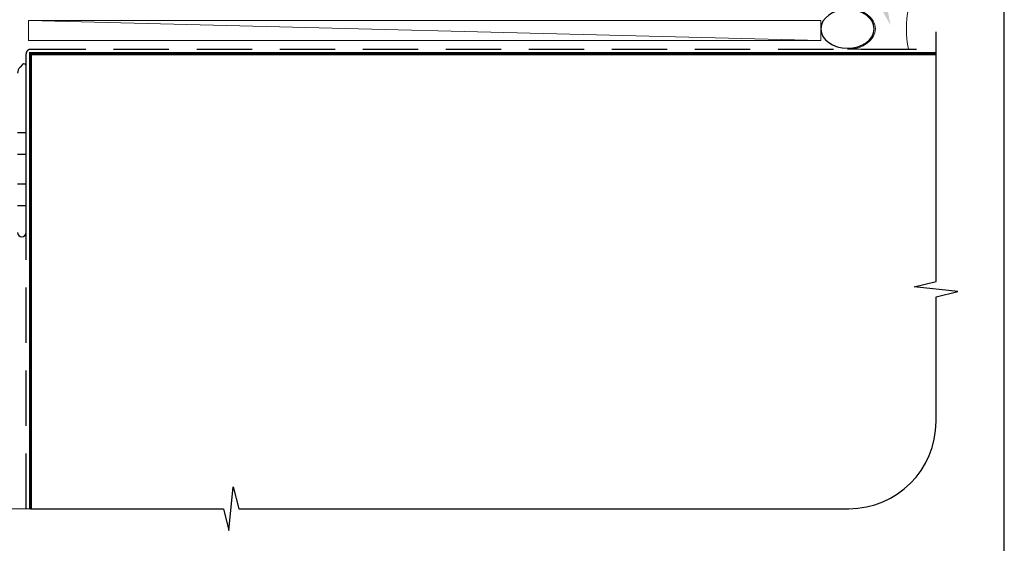
# Model space of a CAD drawing. Units: millimetres. Extents: x -380 to 2047, y -1602 to 568.
# Drawn here: x 153 to 379, y -385 to -265 of the extents above; entities that cross this region are included whole.
import ezdxf
from ezdxf import colors
from ezdxf.entities.mleader import LeaderData, LeaderLine
from ezdxf.math import Vec2, Vec3

# ---------------------------------------------------------------- set-up
doc = ezdxf.new("R2010")
doc.units = ezdxf.units.MM
doc.header["$MEASUREMENT"] = 0
doc.linetypes.add('DASHED', pattern=[19.05, 12.7, -6.35])
doc.layers.get('Defpoints').update_dxf_attribs({"color": 1})
doc.layers.add('APL Joinery', color=2, linetype='Continuous')
doc.styles.add('General notes', font='arial.ttf', dxfattribs={"height": 3.5})

# ---------------------------------------------------------------- blocks, each defined once
blk = doc.blocks.new('*U33')
at = {"layer": 'APL Joinery', "color": 250, "lineweight": 5}
blk.add_line((181.28, 2), (-0.51, 6.6), dxfattribs=at)
at = {"layer": 'APL Joinery', "color": 2, "lineweight": 25, "flags": 128}
blk.add_lwpolyline([(-3, -42, 1), (-1, -42), (-1, -3.86, 0.668179), (-1.85, -3.5), (-2.41, -4.06, 0.198912), (-3, -5.48)], format="xyb", dxfattribs=at)
at = {"layer": 'APL Joinery', "color": 7, "lineweight": 15}
blk.add_lwpolyline([(181.28, 6.6), (-0.51, 6.6), (-0.51, 2), (181.28, 2)], close=True, dxfattribs=at)
at = {"layer": 'APL Joinery', "color": 2, "lineweight": 25, "ltscale": 10}
for points in [[(-3, -19.06), (-1, -19.06)], [(-3, -24.06), (-1, -24.06)], [(-3, -30.86), (-1, -30.86)], [(-3, -35.86), (-1, -35.86)]]:
    blk.add_lwpolyline(points, dxfattribs=at)
blk = doc.blocks.new('sealant')
at = {"layer": 'APL Joinery', "color": 9, "lineweight": 20}
blk.add_lwpolyline([(-10.46, -7), (0, -7, -0.106806), (0, 0), (-10.46, 0)], format="xyb", dxfattribs=at)
at = {"layer": 'APL Joinery', "color": 9, "lineweight": 20, "extrusion": (0, 0, -1)}
blk.add_ellipse((-10.46, -3.5), major_axis=(4.77, 0), ratio=0.733157, start_param=-1.570796, end_param=1.570796, dxfattribs=at)
at = {"layer": 'APL Joinery', "color": 7, "lineweight": 25}
blk.add_ellipse((-10.46, -3.5), major_axis=(-4.56, 0), ratio=0.728665, dxfattribs=at)

msp = doc.modelspace()

# ---------------------------------------------------------------- linework, layer by layer
at = {"layer": 'APL Joinery', "color": 9, "ltscale": 0.7}
for p, q in [((363.53, -324.73), (363.53, -267.44)), ((358.53, -325.98), (363.53, -324.73)), ((368.53, -326.98), (358.53, -325.98)), ((363.53, -328.23), (368.53, -326.98)), ((363.53, -356.87), (363.53, -328.23)), ((201.33, -381.87), (202.33, -371.87)), ((202.33, -371.87), (203.58, -376.87)), ((155.83, -376.87), (200.08, -376.87)), ((200.08, -376.87), (201.33, -381.87)), ((203.58, -376.87), (343.53, -376.87))]:
    msp.add_line(p, q, dxfattribs=at)
at = {"layer": 'APL Joinery', "color": 8, "linetype": 'DASHED'}
msp.add_lwpolyline([(154.83, -376.87), (154.83, -272.44, -0.414214), (155.83, -271.44), (363.53, -271.44)], format="xyb", dxfattribs=at)
at = {"layer": 'APL Joinery', "color": 7, "const_width": 0.7}
msp.add_lwpolyline([(155.83, -376.87), (155.83, -272.44), (363.53, -272.44)], dxfattribs=at)
at = {"layer": 'APL Joinery', "color": 8, "linetype": 'DASHED', "lineweight": 5}
msp.add_lwpolyline([(155.83, -376.87), (107.13, -376.87)], dxfattribs=at)
at = {"layer": 'APL Joinery', "color": 9, "ltscale": 0.7}
msp.add_arc((343.53, -356.87), 20, 270, 0, dxfattribs=at)
at = {"layer": 'Defpoints', "color": 8}
msp.add_lwpolyline([(23.19, -511.34), (379.19, -511.34), (379.19, -31.06), (23.19, -31.06)], close=True, dxfattribs=at)

# ---------------------------------------------------------------- block references
at = {"layer": 'APL Joinery', "xscale": -1.340102269802854, "yscale": 1.340102269802854, "zscale": 1.340102269802854, "rotation": 180}
msp.add_blockref('sealant', (357.24, -271.44), dxfattribs=at)
at = {"layer": 'APL Joinery'}
msp.add_blockref('*U33', (155.83, -271.44), dxfattribs=at)

# ---------------------------------------------------------------- leaders
at = {"layer": 'APL Joinery', "color": 0}
ml = msp.add_multileader_mtext('Standard', dxfattribs=at)
ml.set_content('{\\C0;Air Seal}', color=3, style='General notes')
ml.set_leader_properties(lineweight=13)
ml.build(insert=Vec2(0, 0))
ml.multileader.update_dxf_attribs({"leader_type": 2, "dogleg_length": 10, "arrow_head_size": 7})
ctx = ml.context
ctx.base_point, ctx.char_height, ctx.arrow_head_size, ctx.plane_origin = Vec3(312.63, -232.04), 5, 7, Vec3(646.91, -141)
notes = []
notes.append((ctx, [(1, (1, 1, 0), (350.6, -232.04), (-1, 0), 10, [(1, [(353.11, -265.94)], 0, [])])]))
ctx.mtext.insert, ctx.mtext.width, ctx.mtext.defined_height, ctx.mtext.line_spacing_style, ctx.mtext.flow_direction = Vec3(314.63, -229.5), 28.8154, 6.82, 2, 5
for ctx, leaders in notes:
    for number, flags, end, landing, length, lines in leaders:
        leader = LeaderData()
        leader.index, (leader.has_last_leader_line, leader.has_dogleg_vector, leader.attachment_direction) = number, flags
        leader.last_leader_point, leader.dogleg_vector, leader.dogleg_length = Vec3(end), Vec3(landing), length
        for number, points, colour, breaks in lines:
            line = LeaderLine()
            line.index, line.vertices, line.color, line.breaks = number, Vec3.list(points), colors.encode_raw_color(colour), breaks
            leader.lines.append(line)
        ctx.leaders.append(leader)

doc.saveas('drawing.dxf')
